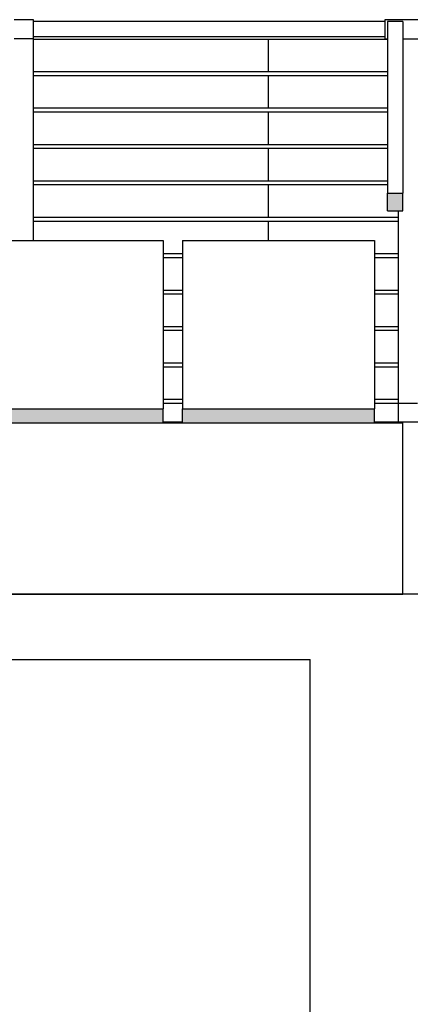
# Model space of a CAD drawing. Extents: x 2288615 to 4597412, y 5032172 to 10071280.
# Drawn here: x 4587568 to 4587578, y 10062663 to 10062688 of the extents above; entities that cross this region are included whole.
import ezdxf

# ---------------------------------------------------------------- set-up
doc = ezdxf.new("R2010")
doc.units = 0
doc.header["$MEASUREMENT"] = 0
for name, color, linetype in [('GRADINATA', 7, 'CONTINUOUS'), ('MURI', 5, 'CONTINUOUS'), ('PARAPETTO', 7, 'CONTINUOUS'), ('SEGGIOLINO', 7, 'CONTINUOUS'), ('SOLAIO COPERTURA', 7, 'CONTINUOUS'), ('STRUTTURA_COPERTURA', 7, 'CONTINUOUS')]:
    doc.layers.add(name, color=color, linetype=linetype)

msp = doc.modelspace()

# ---------------------------------------------------------------- wipeouts: each hides what was drawn before it
at = {"color": 0, "lineweight": 0, "ltscale": 9302.716617}
msp.add_wipeout([(4587335.983, 10062658.368), (4587336.173, 10062658.368), (4587336.173, 10062636.998), (4587575.593, 10062636.998), (4587575.593, 10062658.368), (4587575.783, 10062658.368), (4587575.783, 10062671.634), (4587335.983, 10062671.634)], dxfattribs=at).dxf.layer = 'MURI'
at = {"color": 0, "lineweight": 0, "ltscale": 5112.529927}
msp.add_wipeout([(4587571.959, 10062682.195), (4587571.959, 10062682.095), (4587572.459, 10062682.095), (4587572.459, 10062682.195)], dxfattribs=at).dxf.layer = 'PARAPETTO'
at = {"color": 0, "lineweight": 0, "ltscale": 5110.983919}
msp.add_wipeout([(4587571.959, 10062681.146), (4587572.459, 10062681.146), (4587572.459, 10062681.246), (4587571.959, 10062681.246)], dxfattribs=at).dxf.layer = 'PARAPETTO'
at = {"color": 0, "lineweight": 0, "ltscale": 5109.440259}
msp.add_wipeout([(4587572.459, 10062680.298), (4587571.959, 10062680.298), (4587571.959, 10062680.198), (4587572.459, 10062680.198)], dxfattribs=at).dxf.layer = 'PARAPETTO'
at = {"color": 0, "lineweight": 0, "ltscale": 5107.898951}
msp.add_wipeout([(4587572.459, 10062679.349), (4587571.959, 10062679.349), (4587571.959, 10062679.249), (4587572.459, 10062679.249)], dxfattribs=at).dxf.layer = 'PARAPETTO'
at = {"color": 0, "lineweight": 0, "ltscale": 5106.359994}
msp.add_wipeout([(4587572.459, 10062678.401), (4587571.959, 10062678.401), (4587571.959, 10062678.301), (4587572.459, 10062678.301)], dxfattribs=at).dxf.layer = 'PARAPETTO'
at = {"color": 0, "lineweight": 0, "ltscale": 196921.725291}
msp.add_wipeout([(4587331.983, 10062677.809), (4587331.983, 10062673.343), (4587333.566, 10062673.343), (4587333.566, 10062677.796), (4587385.083, 10062677.796), (4587397.083, 10062677.798), (4587510.184, 10062677.796), (4587522.184, 10062677.798), (4587578.201, 10062677.796), (4587578.201, 10062673.343), (4587579.783, 10062673.343), (4587579.783, 10062677.809), (4587577.459, 10062677.809), (4587577.459, 10062677.798), (4587572.459, 10062677.798), (4587572.459, 10062677.809), (4587571.959, 10062677.809), (4587571.959, 10062677.798), (4587566.959, 10062677.798), (4587566.959, 10062677.809), (4587566.459, 10062677.809), (4587566.459, 10062677.798), (4587561.459, 10062677.798), (4587561.459, 10062677.809), (4587560.959, 10062677.809), (4587560.959, 10062677.798), (4587555.959, 10062677.798), (4587555.959, 10062677.809), (4587555.459, 10062677.809), (4587555.459, 10062677.798), (4587550.459, 10062677.798), (4587550.459, 10062677.809), (4587549.959, 10062677.809), (4587549.959, 10062677.798), (4587544.959, 10062677.798), (4587544.959, 10062677.809), (4587544.459, 10062677.809), (4587544.459, 10062677.798), (4587539.459, 10062677.798), (4587539.459, 10062677.809), (4587538.959, 10062677.809), (4587538.959, 10062677.798), (4587533.959, 10062677.798), (4587533.959, 10062677.809), (4587533.459, 10062677.809), (4587533.459, 10062677.798), (4587528.459, 10062677.798), (4587528.459, 10062677.809), (4587527.959, 10062677.809), (4587527.959, 10062677.798), (4587522.959, 10062677.798), (4587522.959, 10062677.809), (4587508.384, 10062677.809), (4587508.384, 10062677.798), (4587503.384, 10062677.798), (4587503.384, 10062677.809), (4587502.884, 10062677.809), (4587502.884, 10062677.798), (4587497.884, 10062677.798), (4587497.884, 10062677.809), (4587497.384, 10062677.809), (4587497.384, 10062677.798), (4587492.384, 10062677.798), (4587492.384, 10062677.809), (4587491.884, 10062677.809), (4587491.884, 10062677.798), (4587486.884, 10062677.798), (4587486.884, 10062677.809), (4587486.384, 10062677.809), (4587486.384, 10062677.798), (4587481.384, 10062677.798), (4587481.384, 10062677.809), (4587480.884, 10062677.809), (4587480.884, 10062677.798), (4587475.884, 10062677.798), (4587475.884, 10062677.809), (4587475.384, 10062677.809), (4587475.384, 10062677.798), (4587470.384, 10062677.798), (4587470.384, 10062677.809), (4587469.884, 10062677.809), (4587469.884, 10062677.798), (4587464.884, 10062677.798), (4587464.884, 10062677.809), (4587464.384, 10062677.809), (4587464.384, 10062677.798), (4587459.384, 10062677.798), (4587459.384, 10062677.809), (4587458.884, 10062677.809), (4587458.884, 10062677.798), (4587453.884, 10062677.798), (4587453.884, 10062677.809), (4587453.384, 10062677.809), (4587453.384, 10062677.798), (4587448.384, 10062677.798), (4587448.384, 10062677.809), (4587447.884, 10062677.809), (4587447.884, 10062677.798), (4587442.884, 10062677.798), (4587442.884, 10062677.809), (4587442.384, 10062677.809), (4587442.384, 10062677.798), (4587437.384, 10062677.798), (4587437.384, 10062677.809), (4587436.884, 10062677.809), (4587436.884, 10062677.798), (4587431.884, 10062677.798), (4587431.884, 10062677.809), (4587431.384, 10062677.809), (4587431.384, 10062677.798), (4587426.384, 10062677.798), (4587426.384, 10062677.809), (4587425.884, 10062677.809), (4587425.884, 10062677.798), (4587420.884, 10062677.798), (4587420.884, 10062677.809), (4587420.384, 10062677.809), (4587420.384, 10062677.798), (4587415.384, 10062677.798), (4587415.384, 10062677.809), (4587414.884, 10062677.809), (4587414.884, 10062677.798), (4587409.884, 10062677.798), (4587409.884, 10062677.809), (4587409.384, 10062677.809), (4587409.384, 10062677.798), (4587404.384, 10062677.798), (4587404.384, 10062677.809), (4587403.884, 10062677.809), (4587403.884, 10062677.798), (4587398.884, 10062677.798), (4587398.884, 10062677.809), (4587383.841, 10062677.809), (4587383.841, 10062677.798), (4587378.841, 10062677.798), (4587378.841, 10062677.809), (4587378.341, 10062677.809), (4587378.341, 10062677.798), (4587373.341, 10062677.798), (4587373.341, 10062677.809), (4587372.841, 10062677.809), (4587372.841, 10062677.798), (4587367.841, 10062677.798), (4587367.841, 10062677.809), (4587367.341, 10062677.809), (4587367.341, 10062677.798), (4587362.341, 10062677.798), (4587362.341, 10062677.809), (4587361.841, 10062677.809), (4587361.841, 10062677.798), (4587356.841, 10062677.798), (4587356.841, 10062677.809), (4587356.341, 10062677.809), (4587356.341, 10062677.798), (4587351.341, 10062677.798), (4587351.341, 10062677.809), (4587350.841, 10062677.809), (4587350.841, 10062677.798), (4587345.841, 10062677.798), (4587345.841, 10062677.809), (4587345.341, 10062677.809), (4587345.341, 10062677.798), (4587340.341, 10062677.798), (4587340.341, 10062677.809), (4587339.841, 10062677.809), (4587339.841, 10062677.798), (4587334.841, 10062677.798), (4587334.841, 10062677.809)], dxfattribs=at).dxf.layer = 'SOLAIO COPERTURA'
at = {"color": 0, "lineweight": 0, "ltscale": 5127.343243}
msp.add_wipeout([(4587574.703, 10062685.04), (4587574.857, 10062685.04), (4587574.857, 10062685.889), (4587574.703, 10062685.889)], dxfattribs=at).dxf.layer = 'STRUTTURA_COPERTURA'
at = {"color": 0, "lineweight": 0, "ltscale": 5129.815527}
msp.add_wipeout([(4587577.459, 10062681.146), (4587577.459, 10062680.298), (4587577.685, 10062680.298), (4587577.685, 10062681.146)], dxfattribs=at).dxf.layer = 'STRUTTURA_COPERTURA'
at = {"color": 0, "lineweight": 0, "ltscale": 5126.744699}
msp.add_wipeout([(4587577.459, 10062678.401), (4587577.685, 10062678.401), (4587577.685, 10062679.249), (4587577.459, 10062679.249)], dxfattribs=at).dxf.layer = 'STRUTTURA_COPERTURA'

# ---------------------------------------------------------------- next in the draw order: linework, layer by layer
at = {"layer": 'GRADINATA', "color": 0, "ltscale": 1000}
msp.add_line((4587522.184, 10062673.33), (4587578.201, 10062673.33), dxfattribs=at)
at = {"layer": 'MURI', "color": 0, "ltscale": 1000}
msp.add_line((4587575.783, 10062636.998), (4587575.783, 10062671.634), dxfattribs=at)
at = {"layer": 'SEGGIOLINO', "color": 0, "ltscale": 1000}
msp.add_line((4587566.959, 10062677.798), (4587571.959, 10062677.798), dxfattribs=at)
at = {"layer": 'SOLAIO COPERTURA', "color": 0, "ltscale": 1000}
for p, q in [((4587572.459, 10062677.809), (4587571.959, 10062677.809)), ((4587331.983, 10062673.343), (4587579.783, 10062673.343)), ((4587335.983, 10062671.634), (4587575.783, 10062671.634))]:
    msp.add_line(p, q, dxfattribs=at)

# ---------------------------------------------------------------- next in the draw order: wipeouts: each hides what was drawn before it
at = {"color": 0, "lineweight": 0, "ltscale": 5128.896952}
msp.add_wipeout([(4587574.857, 10062686.837), (4587574.703, 10062686.837), (4587574.703, 10062685.989), (4587574.857, 10062685.989)], dxfattribs=at).dxf.layer = 'STRUTTURA_COPERTURA'
at = {"color": 0, "lineweight": 0, "ltscale": 5125.791873}
msp.add_wipeout([(4587574.703, 10062684.092), (4587574.857, 10062684.092), (4587574.857, 10062684.94), (4587574.703, 10062684.94)], dxfattribs=at).dxf.layer = 'STRUTTURA_COPERTURA'
at = {"color": 0, "lineweight": 0, "ltscale": 5128.278939}
msp.add_wipeout([(4587577.459, 10062680.198), (4587577.459, 10062679.349), (4587577.685, 10062679.349), (4587577.685, 10062680.198)], dxfattribs=at).dxf.layer = 'STRUTTURA_COPERTURA'
at = {"color": 0, "lineweight": 0, "ltscale": 5125.500761}
msp.add_wipeout([(4587577.685, 10062678.301), (4587577.459, 10062678.301), (4587577.459, 10062677.809), (4587577.685, 10062677.809)], dxfattribs=at).dxf.layer = 'STRUTTURA_COPERTURA'

# ---------------------------------------------------------------- next in the draw order: linework, layer by layer
at = {"layer": 'SEGGIOLINO', "color": 0, "ltscale": 1000}
msp.add_line((4587572.459, 10062677.798), (4587577.459, 10062677.798), dxfattribs=at)

# ---------------------------------------------------------------- next in the draw order: wipeouts: each hides what was drawn before it
at = {"color": 0, "lineweight": 0, "ltscale": 5130.452996}
msp.add_wipeout([(4587574.703, 10062687.786), (4587574.703, 10062686.937), (4587574.857, 10062686.937), (4587574.857, 10062687.786)], dxfattribs=at).dxf.layer = 'STRUTTURA_COPERTURA'
at = {"color": 0, "lineweight": 0, "ltscale": 5124.242841}
msp.add_wipeout([(4587574.857, 10062683.992), (4587574.703, 10062683.992), (4587574.703, 10062683.143), (4587574.857, 10062683.143)], dxfattribs=at).dxf.layer = 'STRUTTURA_COPERTURA'
at = {"color": 0, "lineweight": 0, "ltscale": 5126.644271}
msp.add_wipeout([(4587577.685, 10062677.809), (4587578.083, 10062677.809), (4587578.083, 10062678.301), (4587577.685, 10062678.301)], dxfattribs=at).dxf.layer = 'STRUTTURA_COPERTURA'

# ---------------------------------------------------------------- next in the draw order: wipeouts: each hides what was drawn before it
at = {"color": 0, "lineweight": 0, "ltscale": 5126.876589}
msp.add_wipeout([(4587574.857, 10062684.94), (4587574.857, 10062684.092), (4587575.298, 10062684.092), (4587575.298, 10062684.94)], dxfattribs=at).dxf.layer = 'STRUTTURA_COPERTURA'
at = {"color": 0, "lineweight": 0, "ltscale": 5122.983862}
msp.add_wipeout([(4587574.857, 10062683.043), (4587574.703, 10062683.043), (4587574.703, 10062682.548), (4587574.857, 10062682.548)], dxfattribs=at).dxf.layer = 'STRUTTURA_COPERTURA'

# ---------------------------------------------------------------- next in the draw order: wipeouts: each hides what was drawn before it
at = {"color": 0, "lineweight": 0, "ltscale": 5128.427632}
msp.add_wipeout([(4587574.857, 10062685.889), (4587574.857, 10062685.04), (4587575.298, 10062685.04), (4587575.298, 10062685.889)], dxfattribs=at).dxf.layer = 'STRUTTURA_COPERTURA'
at = {"color": 0, "lineweight": 0, "ltscale": 5125.327886}
msp.add_wipeout([(4587575.298, 10062683.992), (4587574.857, 10062683.992), (4587574.857, 10062683.143), (4587575.298, 10062683.143)], dxfattribs=at).dxf.layer = 'STRUTTURA_COPERTURA'

# ---------------------------------------------------------------- next in the draw order: wipeouts: each hides what was drawn before it
at = {"color": 0, "lineweight": 0, "ltscale": 5129.981012}
msp.add_wipeout([(4587575.298, 10062686.837), (4587574.857, 10062686.837), (4587574.857, 10062685.989), (4587575.298, 10062685.989)], dxfattribs=at).dxf.layer = 'STRUTTURA_COPERTURA'
at = {"color": 0, "lineweight": 0, "ltscale": 5124.069173}
msp.add_wipeout([(4587575.298, 10062683.043), (4587574.857, 10062683.043), (4587574.857, 10062682.548), (4587575.298, 10062682.548)], dxfattribs=at).dxf.layer = 'STRUTTURA_COPERTURA'

# ---------------------------------------------------------------- next in the draw order: wipeouts: each hides what was drawn before it
at = {"color": 0, "lineweight": 0, "ltscale": 5131.536727}
msp.add_wipeout([(4587574.857, 10062687.786), (4587574.857, 10062686.937), (4587575.298, 10062686.937), (4587575.298, 10062687.786)], dxfattribs=at).dxf.layer = 'STRUTTURA_COPERTURA'
at = {"color": 0, "lineweight": 0, "ltscale": 5127.367314}
msp.add_wipeout([(4587575.298, 10062683.992), (4587575.298, 10062683.143), (4587575.973, 10062683.143), (4587575.973, 10062683.992)], dxfattribs=at).dxf.layer = 'STRUTTURA_COPERTURA'

# ---------------------------------------------------------------- next in the draw order: wipeouts: each hides what was drawn before it
at = {"color": 0, "lineweight": 0, "ltscale": 5128.915401}
msp.add_wipeout([(4587575.973, 10062684.94), (4587575.298, 10062684.94), (4587575.298, 10062684.092), (4587575.973, 10062684.092)], dxfattribs=at).dxf.layer = 'STRUTTURA_COPERTURA'
at = {"color": 0, "lineweight": 0, "ltscale": 5126.109101}
msp.add_wipeout([(4587575.973, 10062683.043), (4587575.298, 10062683.043), (4587575.298, 10062682.548), (4587575.973, 10062682.548)], dxfattribs=at).dxf.layer = 'STRUTTURA_COPERTURA'

# ---------------------------------------------------------------- next in the draw order: wipeouts: each hides what was drawn before it
at = {"color": 0, "lineweight": 0, "ltscale": 5130.465827}
msp.add_wipeout([(4587575.298, 10062685.889), (4587575.298, 10062685.04), (4587575.973, 10062685.04), (4587575.973, 10062685.889)], dxfattribs=at).dxf.layer = 'STRUTTURA_COPERTURA'
at = {"color": 0, "lineweight": 0, "ltscale": 5128.857785}
msp.add_wipeout([(4587576.802, 10062683.043), (4587575.973, 10062683.043), (4587575.973, 10062682.548), (4587576.802, 10062682.548)], dxfattribs=at).dxf.layer = 'STRUTTURA_COPERTURA'

# ---------------------------------------------------------------- next in the draw order: wipeouts: each hides what was drawn before it
at = {"color": 0, "lineweight": 0, "ltscale": 5132.018591}
msp.add_wipeout([(4587575.973, 10062686.837), (4587575.298, 10062686.837), (4587575.298, 10062685.989), (4587575.973, 10062685.989)], dxfattribs=at).dxf.layer = 'STRUTTURA_COPERTURA'
at = {"color": 0, "lineweight": 0, "ltscale": 5130.115323}
msp.add_wipeout([(4587575.973, 10062683.992), (4587575.973, 10062683.143), (4587576.802, 10062683.143), (4587576.802, 10062683.992)], dxfattribs=at).dxf.layer = 'STRUTTURA_COPERTURA'

# ---------------------------------------------------------------- next in the draw order: wipeouts: each hides what was drawn before it
at = {"color": 0, "lineweight": 0, "ltscale": 5133.573688}
msp.add_wipeout([(4587575.298, 10062687.786), (4587575.298, 10062686.937), (4587575.973, 10062686.937), (4587575.973, 10062687.786)], dxfattribs=at).dxf.layer = 'STRUTTURA_COPERTURA'
at = {"color": 0, "lineweight": 0, "ltscale": 5131.662581}
msp.add_wipeout([(4587576.802, 10062684.94), (4587575.973, 10062684.94), (4587575.973, 10062684.092), (4587576.802, 10062684.092)], dxfattribs=at).dxf.layer = 'STRUTTURA_COPERTURA'
at = {"color": 0, "lineweight": 0, "ltscale": 7697.366665}
msp.add_wipeout([(4587576.802, 10062683.043), (4587576.802, 10062682.548), (4587577.459, 10062682.548), (4587577.459, 10062682.195), (4587577.685, 10062682.195), (4587577.685, 10062683.043)], dxfattribs=at).dxf.layer = 'STRUTTURA_COPERTURA'

# ---------------------------------------------------------------- next in the draw order: wipeouts: each hides what was drawn before it
at = {"color": 0, "lineweight": 0, "ltscale": 5123.205342}
msp.add_wipeout([(4587572.459, 10062682.548), (4587572.459, 10062682.514), (4587577.459, 10062682.514), (4587577.459, 10062682.548)], dxfattribs=at).dxf.layer = 'SEGGIOLINO'
at = {"color": 0, "lineweight": 0, "ltscale": 5133.212178}
msp.add_wipeout([(4587575.973, 10062685.889), (4587575.973, 10062685.04), (4587576.802, 10062685.04), (4587576.802, 10062685.889)], dxfattribs=at).dxf.layer = 'STRUTTURA_COPERTURA'
at = {"color": 0, "lineweight": 0, "ltscale": 5131.35446}
msp.add_wipeout([(4587577.459, 10062681.246), (4587577.685, 10062681.246), (4587577.685, 10062682.095), (4587577.459, 10062682.095)], dxfattribs=at).dxf.layer = 'STRUTTURA_COPERTURA'

# ---------------------------------------------------------------- next in the draw order: wipeouts: each hides what was drawn before it
at = {"color": 0, "lineweight": 0, "ltscale": 5123.103524}
msp.add_wipeout([(4587572.459, 10062682.514), (4587572.459, 10062682.423), (4587577.459, 10062682.423), (4587577.459, 10062682.514)], dxfattribs=at).dxf.layer = 'SEGGIOLINO'
at = {"color": 0, "lineweight": 0, "ltscale": 5134.764111}
msp.add_wipeout([(4587576.802, 10062686.837), (4587575.973, 10062686.837), (4587575.973, 10062685.989), (4587576.802, 10062685.989)], dxfattribs=at).dxf.layer = 'STRUTTURA_COPERTURA'

# ---------------------------------------------------------------- next in the draw order: wipeouts: each hides what was drawn before it
at = {"color": 0, "lineweight": 0, "ltscale": 5136.318377}
msp.add_wipeout([(4587575.973, 10062687.786), (4587575.973, 10062686.937), (4587576.802, 10062686.937), (4587576.802, 10062687.786)], dxfattribs=at).dxf.layer = 'STRUTTURA_COPERTURA'
at = {"color": 0, "lineweight": 0, "ltscale": 5136.335595}
msp.add_wipeout([(4587577.685, 10062685.889), (4587576.802, 10062685.889), (4587576.802, 10062685.04), (4587577.685, 10062685.04)], dxfattribs=at).dxf.layer = 'STRUTTURA_COPERTURA'

# ---------------------------------------------------------------- next in the draw order: wipeouts: each hides what was drawn before it
at = {"color": 0, "lineweight": 0, "ltscale": 5137.886584}
msp.add_wipeout([(4587577.685, 10062686.837), (4587576.802, 10062686.837), (4587576.802, 10062685.989), (4587577.685, 10062685.989)], dxfattribs=at).dxf.layer = 'STRUTTURA_COPERTURA'
at = {"color": 0, "lineweight": 0, "ltscale": 5134.78694}
msp.add_wipeout([(4587577.685, 10062684.94), (4587576.802, 10062684.94), (4587576.802, 10062684.092), (4587577.685, 10062684.092)], dxfattribs=at).dxf.layer = 'STRUTTURA_COPERTURA'

# ---------------------------------------------------------------- next in the draw order: wipeouts: each hides what was drawn before it
at = {"color": 0, "lineweight": 0, "ltscale": 5139.439906}
msp.add_wipeout([(4587576.802, 10062687.786), (4587576.802, 10062686.937), (4587577.685, 10062686.937), (4587577.685, 10062687.786)], dxfattribs=at).dxf.layer = 'STRUTTURA_COPERTURA'
at = {"color": 0, "lineweight": 0, "ltscale": 5133.240623}
msp.add_wipeout([(4587577.685, 10062683.992), (4587576.802, 10062683.992), (4587576.802, 10062683.143), (4587577.685, 10062683.143)], dxfattribs=at).dxf.layer = 'STRUTTURA_COPERTURA'

# ---------------------------------------------------------------- next in the draw order: wipeouts: each hides what was drawn before it
at = {"color": 0, "lineweight": 0, "ltscale": 5139.708378}
msp.add_wipeout([(4587577.685, 10062685.989), (4587577.801, 10062685.989), (4587577.801, 10062686.837), (4587577.685, 10062686.837)], dxfattribs=at).dxf.layer = 'STRUTTURA_COPERTURA'
at = {"color": 0, "lineweight": 0, "ltscale": 7703.166777}
msp.add_wipeout([(4587577.685, 10062683.143), (4587578.083, 10062683.143), (4587578.083, 10062683.322), (4587577.801, 10062683.322), (4587577.801, 10062683.992), (4587577.685, 10062683.992)], dxfattribs=at).dxf.layer = 'STRUTTURA_COPERTURA'

# ---------------------------------------------------------------- next in the draw order: wipeouts: each hides what was drawn before it
at = {"color": 0, "lineweight": 0, "ltscale": 5141.26115}
msp.add_wipeout([(4587577.685, 10062686.937), (4587577.801, 10062686.937), (4587577.801, 10062687.786), (4587577.685, 10062687.786)], dxfattribs=at).dxf.layer = 'STRUTTURA_COPERTURA'
at = {"color": 0, "lineweight": 0, "ltscale": 5138.157939}
msp.add_wipeout([(4587577.685, 10062685.04), (4587577.801, 10062685.04), (4587577.801, 10062685.889), (4587577.685, 10062685.889)], dxfattribs=at).dxf.layer = 'STRUTTURA_COPERTURA'
at = {"color": 0, "lineweight": 0, "ltscale": 5134.037599}
msp.add_wipeout([(4587577.685, 10062683.043), (4587577.685, 10062682.195), (4587578.083, 10062682.195), (4587578.083, 10062683.043)], dxfattribs=at).dxf.layer = 'STRUTTURA_COPERTURA'

# ---------------------------------------------------------------- next in the draw order: wipeouts: each hides what was drawn before it
at = {"color": 0, "lineweight": 0, "ltscale": 7695.2202}
msp.add_wipeout([(4587577.726, 10062687.848), (4587568.583, 10062687.848), (4587568.583, 10062687.786), (4587577.801, 10062687.786), (4587577.801, 10062687.798), (4587577.726, 10062687.798)], dxfattribs=at).dxf.layer = 'PARAPETTO'
at = {"color": 0, "lineweight": 0, "ltscale": 5123.884804}
msp.add_wipeout([(4587568.583, 10062686.937), (4587568.583, 10062686.837), (4587577.801, 10062686.837), (4587577.801, 10062686.937)], dxfattribs=at).dxf.layer = 'PARAPETTO'
at = {"color": 0, "lineweight": 0, "ltscale": 5122.328158}
msp.add_wipeout([(4587568.583, 10062685.889), (4587577.801, 10062685.889), (4587577.801, 10062685.989), (4587568.583, 10062685.989)], dxfattribs=at).dxf.layer = 'PARAPETTO'
at = {"color": 0, "lineweight": 0, "ltscale": 5118.18914}
msp.add_wipeout([(4587578.083, 10062683.143), (4587568.583, 10062683.143), (4587568.583, 10062683.043), (4587578.083, 10062683.043)], dxfattribs=at).dxf.layer = 'PARAPETTO'
at = {"color": 0, "lineweight": 0, "ltscale": 5136.609834}
msp.add_wipeout([(4587577.685, 10062684.092), (4587577.801, 10062684.092), (4587577.801, 10062684.94), (4587577.685, 10062684.94)], dxfattribs=at).dxf.layer = 'STRUTTURA_COPERTURA'
at = {"color": 0, "lineweight": 0, "ltscale": 5132.496666}
msp.add_wipeout([(4587577.685, 10062682.095), (4587577.685, 10062681.246), (4587578.083, 10062681.246), (4587578.083, 10062682.095)], dxfattribs=at).dxf.layer = 'STRUTTURA_COPERTURA'

# ---------------------------------------------------------------- next in the draw order: linework, layer by layer
at = {"layer": 'STRUTTURA_COPERTURA', "color": 0, "ltscale": 1000}
msp.add_line((4587574.703, 10062685.989), (4587574.703, 10062686.837), dxfattribs=at)

# ---------------------------------------------------------------- next in the draw order: wipeouts: each hides what was drawn before it
at = {"color": 0, "lineweight": 0, "ltscale": 5120.773851}
msp.add_wipeout([(4587577.801, 10062685.04), (4587568.583, 10062685.04), (4587568.583, 10062684.94), (4587577.801, 10062684.94)], dxfattribs=at).dxf.layer = 'PARAPETTO'
at = {"color": 0, "lineweight": 0, "ltscale": 5119.221878}
msp.add_wipeout([(4587568.583, 10062683.992), (4587577.801, 10062683.992), (4587577.801, 10062684.092), (4587568.583, 10062684.092)], dxfattribs=at).dxf.layer = 'PARAPETTO'
at = {"color": 0, "lineweight": 0, "ltscale": 5132.853776}
msp.add_wipeout([(4587577.459, 10062682.195), (4587577.459, 10062682.095), (4587578.083, 10062682.095), (4587578.083, 10062682.195)], dxfattribs=at).dxf.layer = 'PARAPETTO'
at = {"color": 0, "lineweight": 0, "ltscale": 5130.958076}
msp.add_wipeout([(4587577.685, 10062681.146), (4587577.685, 10062680.298), (4587578.083, 10062680.298), (4587578.083, 10062681.146)], dxfattribs=at).dxf.layer = 'STRUTTURA_COPERTURA'

# ---------------------------------------------------------------- next in the draw order: linework, layer by layer
at = {"layer": 'STRUTTURA_COPERTURA', "color": 0, "ltscale": 1000}
for p, q in [((4587574.703, 10062685.04), (4587574.703, 10062685.889)), ((4587574.703, 10062684.092), (4587574.703, 10062684.94)), ((4587574.703, 10062683.143), (4587574.703, 10062683.992))]:
    msp.add_line(p, q, dxfattribs=at)

# ---------------------------------------------------------------- next in the draw order: wipeouts: each hides what was drawn before it
at = {"color": 0, "lineweight": 0, "ltscale": 5103.353251}
msp.add_wipeout([(4587568.583, 10062687.798), (4587568.083, 10062687.798), (4587568.083, 10062682.548), (4587568.583, 10062682.548)], dxfattribs=at).dxf.layer = 'PARAPETTO'
at = {"color": 0, "lineweight": 0, "ltscale": 5131.313891}
msp.add_wipeout([(4587577.459, 10062681.146), (4587578.083, 10062681.146), (4587578.083, 10062681.246), (4587577.459, 10062681.246)], dxfattribs=at).dxf.layer = 'PARAPETTO'
at = {"color": 0, "lineweight": 0, "ltscale": 5122.927212}
msp.add_wipeout([(4587572.459, 10062682.423), (4587572.459, 10062682.298), (4587577.459, 10062682.298), (4587577.459, 10062682.423)], dxfattribs=at).dxf.layer = 'SEGGIOLINO'
at = {"color": 0, "lineweight": 0, "ltscale": 5129.42183}
msp.add_wipeout([(4587577.685, 10062680.198), (4587577.685, 10062679.349), (4587578.083, 10062679.349), (4587578.083, 10062680.198)], dxfattribs=at).dxf.layer = 'STRUTTURA_COPERTURA'

# ---------------------------------------------------------------- next in the draw order: linework, layer by layer
at = {"layer": 'SEGGIOLINO', "color": 0, "ltscale": 1000}
for p, q in [((4587572.459, 10062682.548), (4587572.459, 10062682.514)), ((4587572.459, 10062682.548), (4587577.459, 10062682.548)), ((4587577.459, 10062682.548), (4587577.459, 10062682.514))]:
    msp.add_line(p, q, dxfattribs=at)
at = {"layer": 'STRUTTURA_COPERTURA', "color": 0, "ltscale": 1000}
msp.add_line((4587574.703, 10062682.548), (4587574.703, 10062683.043), dxfattribs=at)

# ---------------------------------------------------------------- next in the draw order: wipeouts: each hides what was drawn before it
at = {"color": 0, "lineweight": 0, "ltscale": 5108.081727}
msp.add_wipeout([(4587568.583, 10062687.798), (4587568.583, 10062688.298), (4587568.083, 10062688.298), (4587568.083, 10062687.798)], dxfattribs=at).dxf.layer = 'PARAPETTO'
at = {"color": 0, "lineweight": 0, "ltscale": 5129.776349}
msp.add_wipeout([(4587577.459, 10062680.298), (4587577.459, 10062680.198), (4587578.083, 10062680.198), (4587578.083, 10062680.298)], dxfattribs=at).dxf.layer = 'PARAPETTO'
at = {"color": 0, "lineweight": 0, "ltscale": 5103.120086}
msp.add_wipeout([(4587566.959, 10062682.548), (4587566.959, 10062682.514), (4587571.959, 10062682.514), (4587571.959, 10062682.548)], dxfattribs=at).dxf.layer = 'SEGGIOLINO'
at = {"color": 0, "lineweight": 0, "ltscale": 5122.179576}
msp.add_wipeout([(4587572.459, 10062682.298), (4587572.459, 10062681.504), (4587577.459, 10062681.504), (4587577.459, 10062682.298)], dxfattribs=at).dxf.layer = 'SEGGIOLINO'
at = {"color": 0, "lineweight": 0, "ltscale": 5127.887932}
msp.add_wipeout([(4587577.685, 10062678.401), (4587578.083, 10062678.401), (4587578.083, 10062679.249), (4587577.685, 10062679.249)], dxfattribs=at).dxf.layer = 'STRUTTURA_COPERTURA'

# ---------------------------------------------------------------- next in the draw order: linework, layer by layer
at = {"layer": 'SEGGIOLINO', "color": 0, "ltscale": 1000}
for p, q in [((4587572.459, 10062682.514), (4587572.459, 10062682.423)), ((4587577.459, 10062682.514), (4587577.459, 10062682.423)), ((4587572.459, 10062682.423), (4587572.459, 10062682.298)), ((4587577.459, 10062682.423), (4587577.459, 10062682.298))]:
    msp.add_line(p, q, dxfattribs=at)

# ---------------------------------------------------------------- next in the draw order: wipeouts: each hides what was drawn before it
at = {"color": 0, "lineweight": 0, "ltscale": 5125.655627}
msp.add_wipeout([(4587568.583, 10062687.848), (4587577.726, 10062687.848), (4587577.726, 10062688.248), (4587568.583, 10062688.248)], dxfattribs=at).dxf.layer = 'PARAPETTO'
at = {"color": 0, "lineweight": 0, "ltscale": 5128.241153}
msp.add_wipeout([(4587578.083, 10062679.349), (4587577.459, 10062679.349), (4587577.459, 10062679.249), (4587578.083, 10062679.249)], dxfattribs=at).dxf.layer = 'PARAPETTO'
at = {"color": 0, "lineweight": 0, "ltscale": 5126.708302}
msp.add_wipeout([(4587577.459, 10062678.301), (4587578.083, 10062678.301), (4587578.083, 10062678.401), (4587577.459, 10062678.401)], dxfattribs=at).dxf.layer = 'PARAPETTO'
at = {"color": 0, "lineweight": 0, "ltscale": 5103.017867}
msp.add_wipeout([(4587566.959, 10062682.514), (4587566.959, 10062682.423), (4587571.959, 10062682.423), (4587571.959, 10062682.514)], dxfattribs=at).dxf.layer = 'SEGGIOLINO'
at = {"color": 0, "lineweight": 0, "ltscale": 5120.881204}
msp.add_wipeout([(4587572.459, 10062681.504), (4587572.459, 10062680.701), (4587577.459, 10062680.701), (4587577.459, 10062681.504)], dxfattribs=at).dxf.layer = 'SEGGIOLINO'

# ---------------------------------------------------------------- next in the draw order: linework, layer by layer
at = {"layer": 'PARAPETTO', "color": 0, "ltscale": 1000}
for p, q in [((4587568.583, 10062688.298), (4587568.083, 10062688.298)), ((4587568.583, 10062687.798), (4587568.583, 10062688.298)), ((4587568.583, 10062687.798), (4587568.083, 10062687.798))]:
    msp.add_line(p, q, dxfattribs=at)
at = {"layer": 'SEGGIOLINO', "color": 0, "ltscale": 1000}
for p, q in [((4587572.459, 10062682.298), (4587572.459, 10062681.504)), ((4587577.459, 10062682.298), (4587577.459, 10062681.504))]:
    msp.add_line(p, q, dxfattribs=at)
at = {"layer": 'STRUTTURA_COPERTURA', "color": 0, "ltscale": 1000}
msp.add_line((4587574.703, 10062686.937), (4587574.703, 10062687.786), dxfattribs=at)

# ---------------------------------------------------------------- next in the draw order: wipeouts: each hides what was drawn before it
at = {"color": 0, "lineweight": 0, "ltscale": 5128.287176}
msp.add_wipeout([(4587578.083, 10062678.298), (4587578.083, 10062677.809), (4587578.583, 10062677.809), (4587578.583, 10062678.298)], dxfattribs=at).dxf.layer = 'PARAPETTO'
at = {"color": 0, "lineweight": 0, "ltscale": 5102.840861}
msp.add_wipeout([(4587566.959, 10062682.423), (4587566.959, 10062682.298), (4587571.959, 10062682.298), (4587571.959, 10062682.423)], dxfattribs=at).dxf.layer = 'SEGGIOLINO'
at = {"color": 0, "lineweight": 0, "ltscale": 5119.574003}
msp.add_wipeout([(4587572.459, 10062680.701), (4587572.459, 10062679.895), (4587577.459, 10062679.895), (4587577.459, 10062680.701)], dxfattribs=at).dxf.layer = 'SEGGIOLINO'

# ---------------------------------------------------------------- next in the draw order: linework, layer by layer
at = {"layer": 'PARAPETTO', "color": 0, "ltscale": 1000}
msp.add_line((4587568.583, 10062682.548), (4587568.583, 10062687.798), dxfattribs=at)
at = {"layer": 'SEGGIOLINO', "color": 0, "ltscale": 1000}
for p, q in [((4587566.959, 10062682.548), (4587571.959, 10062682.548)), ((4587571.959, 10062682.548), (4587571.959, 10062682.514)), ((4587572.459, 10062681.504), (4587572.459, 10062680.701)), ((4587577.459, 10062681.504), (4587577.459, 10062680.701))]:
    msp.add_line(p, q, dxfattribs=at)

# ---------------------------------------------------------------- next in the draw order: wipeouts: each hides what was drawn before it
at = {"color": 0, "lineweight": 0, "ltscale": 10275.267981}
msp.add_wipeout([(4587578.083, 10062678.298), (4587578.583, 10062678.298), (4587578.583, 10062687.798), (4587578.201, 10062687.798), (4587578.201, 10062685.414), (4587578.201, 10062684.572), (4587578.201, 10062683.322), (4587578.083, 10062683.322)], dxfattribs=at).dxf.layer = 'PARAPETTO'
at = {"color": 0, "lineweight": 0, "ltscale": 5102.09028}
msp.add_wipeout([(4587566.959, 10062682.298), (4587566.959, 10062681.504), (4587571.959, 10062681.504), (4587571.959, 10062682.298)], dxfattribs=at).dxf.layer = 'SEGGIOLINO'
at = {"color": 0, "lineweight": 0, "ltscale": 5118.268493}
msp.add_wipeout([(4587572.459, 10062679.895), (4587572.459, 10062679.091), (4587577.459, 10062679.091), (4587577.459, 10062679.895)], dxfattribs=at).dxf.layer = 'SEGGIOLINO'

# ---------------------------------------------------------------- next in the draw order: linework, layer by layer
at = {"layer": 'PARAPETTO', "color": 0, "ltscale": 1000}
for p, q in [((4587572.459, 10062682.195), (4587571.959, 10062682.195)), ((4587572.459, 10062682.095), (4587571.959, 10062682.095))]:
    msp.add_line(p, q, dxfattribs=at)
at = {"layer": 'SEGGIOLINO', "color": 0, "ltscale": 1000}
for p, q in [((4587571.959, 10062682.514), (4587571.959, 10062682.423)), ((4587571.959, 10062682.423), (4587571.959, 10062682.298)), ((4587572.459, 10062680.701), (4587572.459, 10062679.895)), ((4587577.459, 10062680.701), (4587577.459, 10062679.895))]:
    msp.add_line(p, q, dxfattribs=at)

# ---------------------------------------------------------------- next in the draw order: wipeouts: each hides what was drawn before it
at = {"color": 0, "lineweight": 0, "ltscale": 5140.004454}
msp.add_wipeout([(4587577.801, 10062688.248), (4587577.801, 10062683.782), (4587578.201, 10062683.782), (4587578.201, 10062688.248)], dxfattribs=at).dxf.layer = 'PARAPETTO'
at = {"color": 0, "lineweight": 0, "ltscale": 5100.786795}
msp.add_wipeout([(4587566.959, 10062681.504), (4587566.959, 10062680.701), (4587571.959, 10062680.701), (4587571.959, 10062681.504)], dxfattribs=at).dxf.layer = 'SEGGIOLINO'
at = {"color": 0, "lineweight": 0, "ltscale": 5116.975135}
msp.add_wipeout([(4587572.459, 10062679.091), (4587572.459, 10062678.298), (4587577.459, 10062678.298), (4587577.459, 10062679.091)], dxfattribs=at).dxf.layer = 'SEGGIOLINO'

# ---------------------------------------------------------------- next in the draw order: hatches: boundary and pattern name
at = {"layer": 'PARAPETTO', "lineweight": 18, "ltscale": 1000}
msp.add_hatch(color=0, dxfattribs=at).paths.add_polyline_path([(4587578.201, 10062683.322), (4587578.201, 10062683.782), (4587577.801, 10062683.782), (4587577.801, 10062683.322)])

# ---------------------------------------------------------------- next in the draw order: linework, layer by layer
at = {"layer": 'PARAPETTO', "color": 0, "ltscale": 1000}
for p, q in [((4587572.459, 10062681.246), (4587571.959, 10062681.246)), ((4587572.459, 10062681.146), (4587571.959, 10062681.146))]:
    msp.add_line(p, q, dxfattribs=at)
at = {"layer": 'SEGGIOLINO', "color": 0, "ltscale": 1000}
for p, q in [((4587571.959, 10062682.298), (4587571.959, 10062681.504)), ((4587572.459, 10062679.895), (4587572.459, 10062679.091)), ((4587577.459, 10062679.895), (4587577.459, 10062679.091))]:
    msp.add_line(p, q, dxfattribs=at)

# ---------------------------------------------------------------- next in the draw order: wipeouts: each hides what was drawn before it
at = {"color": 0, "lineweight": 0, "ltscale": 5099.474443}
msp.add_wipeout([(4587566.959, 10062680.701), (4587566.959, 10062679.895), (4587571.959, 10062679.895), (4587571.959, 10062680.701)], dxfattribs=at).dxf.layer = 'SEGGIOLINO'
at = {"color": 0, "lineweight": 0, "ltscale": 5116.238172}
msp.add_wipeout([(4587572.459, 10062678.298), (4587572.459, 10062678.181), (4587577.459, 10062678.181), (4587577.459, 10062678.298)], dxfattribs=at).dxf.layer = 'SEGGIOLINO'

# ---------------------------------------------------------------- next in the draw order: linework, layer by layer
at = {"layer": 'PARAPETTO', "color": 0, "ltscale": 1000}
for p, q in [((4587572.459, 10062680.298), (4587571.959, 10062680.298)), ((4587572.459, 10062680.198), (4587571.959, 10062680.198))]:
    msp.add_line(p, q, dxfattribs=at)
at = {"layer": 'SEGGIOLINO', "color": 0, "ltscale": 1000}
msp.add_line((4587571.959, 10062681.504), (4587571.959, 10062680.701), dxfattribs=at)

# ---------------------------------------------------------------- next in the draw order: wipeouts: each hides what was drawn before it
at = {"color": 0, "lineweight": 0, "ltscale": 70680.677077}
msp.add_wipeout([(4587579.226, 10062688.298), (4587577.726, 10062688.298), (4587577.726, 10062687.798), (4587577.801, 10062687.798), (4587577.801, 10062688.248), (4587578.201, 10062688.248), (4587578.201, 10062687.798), (4587578.803, 10062687.798), (4587579.023, 10062686.393), (4587579.023, 10062687.886), (4587579.123, 10062687.886), (4587579.123, 10062685.752), (4587579.17, 10062685.444), (4587579.17, 10062686.937), (4587579.27, 10062686.937), (4587579.27, 10062684.803), (4587579.318, 10062684.496), (4587579.318, 10062685.989), (4587579.418, 10062685.989), (4587579.418, 10062683.855), (4587579.466, 10062683.547), (4587579.466, 10062685.04), (4587579.566, 10062685.04), (4587579.566, 10062682.906), (4587579.614, 10062682.599), (4587579.614, 10062684.092), (4587579.714, 10062684.092), (4587579.714, 10062681.958), (4587579.762, 10062681.65), (4587579.762, 10062683.143), (4587579.862, 10062683.143), (4587579.862, 10062681.009), (4587579.91, 10062680.702), (4587579.91, 10062682.195), (4587580.01, 10062682.195), (4587580.01, 10062680.06), (4587580.058, 10062679.753), (4587580.058, 10062681.246), (4587580.158, 10062681.246), (4587580.158, 10062679.112), (4587580.206, 10062678.805), (4587580.206, 10062680.298), (4587580.306, 10062680.298), (4587580.306, 10062677.298), (4587580.31, 10062677.798), (4587580.354, 10062677.798), (4587580.354, 10062679.349), (4587580.454, 10062679.349), (4587580.454, 10062677.798), (4587580.502, 10062677.798), (4587580.502, 10062678.401), (4587580.602, 10062678.401), (4587580.602, 10062677.798), (4587580.785, 10062677.798), (4587580.785, 10062678.298)], dxfattribs=at).dxf.layer = 'PARAPETTO'
at = {"color": 0, "lineweight": 0, "ltscale": 5098.163786}
msp.add_wipeout([(4587566.959, 10062679.895), (4587566.959, 10062679.091), (4587571.959, 10062679.091), (4587571.959, 10062679.895)], dxfattribs=at).dxf.layer = 'SEGGIOLINO'
at = {"color": 0, "lineweight": 0, "ltscale": 5116.124168}
msp.add_wipeout([(4587572.459, 10062678.181), (4587572.459, 10062678.157), (4587577.459, 10062678.157), (4587577.459, 10062678.181)], dxfattribs=at).dxf.layer = 'SEGGIOLINO'

# ---------------------------------------------------------------- next in the draw order: hatches: boundary and pattern name
at = {"layer": 'SEGGIOLINO', "lineweight": 18, "ltscale": 1000}
msp.add_hatch(color=0, dxfattribs=at).paths.add_polyline_path([(4587577.459, 10062678.157), (4587572.459, 10062678.157), (4587572.459, 10062677.798), (4587577.459, 10062677.798)])

# ---------------------------------------------------------------- next in the draw order: linework, layer by layer
at = {"layer": 'GRADINATA', "color": 0, "ltscale": 1000}
for p in [(4587522.184, 10062677.796), (4587578.201, 10062673.33)]:
    msp.add_line(p, (4587578.201, 10062677.796), dxfattribs=at)
at = {"layer": 'PARAPETTO', "color": 0, "ltscale": 1000}
for p, q in [((4587577.726, 10062688.248), (4587568.583, 10062688.248)), ((4587579.226, 10062688.298), (4587577.726, 10062688.298)), ((4587577.726, 10062688.298), (4587577.726, 10062687.798)), ((4587578.201, 10062688.248), (4587577.801, 10062688.248)), ((4587577.801, 10062688.248), (4587577.801, 10062683.782)), ((4587578.201, 10062688.248), (4587578.201, 10062683.782)), ((4587577.726, 10062687.848), (4587568.583, 10062687.848)), ((4587577.801, 10062687.786), (4587568.583, 10062687.786)), ((4587577.726, 10062687.798), (4587577.801, 10062687.798)), ((4587578.201, 10062687.798), (4587578.803, 10062687.798)), ((4587577.801, 10062686.937), (4587568.583, 10062686.937)), ((4587577.801, 10062686.837), (4587568.583, 10062686.837)), ((4587577.801, 10062685.989), (4587568.583, 10062685.989)), ((4587577.801, 10062685.889), (4587568.583, 10062685.889)), ((4587577.801, 10062685.04), (4587568.583, 10062685.04)), ((4587577.801, 10062684.94), (4587568.583, 10062684.94)), ((4587577.801, 10062684.092), (4587568.583, 10062684.092)), ((4587577.801, 10062683.992), (4587568.583, 10062683.992)), ((4587577.801, 10062683.782), (4587578.201, 10062683.782)), ((4587577.801, 10062683.322), (4587577.801, 10062683.782)), ((4587578.201, 10062683.322), (4587578.201, 10062683.782)), ((4587577.801, 10062683.322), (4587578.201, 10062683.322)), ((4587578.083, 10062678.298), (4587578.083, 10062683.322)), ((4587578.083, 10062683.143), (4587568.583, 10062683.143)), ((4587578.083, 10062683.043), (4587568.583, 10062683.043)), ((4587578.083, 10062682.195), (4587577.459, 10062682.195)), ((4587578.083, 10062682.095), (4587577.459, 10062682.095)), ((4587578.083, 10062681.246), (4587577.459, 10062681.246)), ((4587578.083, 10062681.146), (4587577.459, 10062681.146)), ((4587578.083, 10062680.298), (4587577.459, 10062680.298)), ((4587578.083, 10062680.198), (4587577.459, 10062680.198)), ((4587572.459, 10062679.349), (4587571.959, 10062679.349)), ((4587572.459, 10062679.249), (4587571.959, 10062679.249)), ((4587578.083, 10062679.349), (4587577.459, 10062679.349)), ((4587578.083, 10062679.249), (4587577.459, 10062679.249)), ((4587578.083, 10062678.401), (4587577.459, 10062678.401)), ((4587578.083, 10062678.301), (4587577.459, 10062678.301)), ((4587578.083, 10062677.809), (4587578.083, 10062678.298)), ((4587578.583, 10062678.298), (4587578.083, 10062678.298))]:
    msp.add_line(p, q, dxfattribs=at)
at = {"layer": 'SEGGIOLINO', "color": 0, "ltscale": 1000}
for p, q in [((4587571.959, 10062680.701), (4587571.959, 10062679.895)), ((4587572.459, 10062679.091), (4587572.459, 10062678.298)), ((4587577.459, 10062679.091), (4587577.459, 10062678.298)), ((4587572.459, 10062678.298), (4587572.459, 10062678.181)), ((4587572.459, 10062678.181), (4587572.459, 10062678.157)), ((4587572.459, 10062678.157), (4587577.459, 10062678.157)), ((4587572.459, 10062677.798), (4587572.459, 10062678.157)), ((4587577.459, 10062678.298), (4587577.459, 10062678.181)), ((4587577.459, 10062678.181), (4587577.459, 10062678.157)), ((4587577.459, 10062677.798), (4587577.459, 10062678.157))]:
    msp.add_line(p, q, dxfattribs=at)
at = {"layer": 'SOLAIO COPERTURA', "color": 0, "ltscale": 1000}
msp.add_line((4587579.783, 10062677.809), (4587577.459, 10062677.809), dxfattribs=at)

# ---------------------------------------------------------------- next in the draw order: wipeouts: each hides what was drawn before it
at = {"color": 0, "lineweight": 0, "ltscale": 5096.865327}
msp.add_wipeout([(4587566.959, 10062679.091), (4587566.959, 10062678.298), (4587571.959, 10062678.298), (4587571.959, 10062679.091)], dxfattribs=at).dxf.layer = 'SEGGIOLINO'

# ---------------------------------------------------------------- next in the draw order: linework, layer by layer
at = {"layer": 'SEGGIOLINO', "color": 0, "ltscale": 1000}
msp.add_line((4587571.959, 10062679.895), (4587571.959, 10062679.091), dxfattribs=at)

# ---------------------------------------------------------------- next in the draw order: wipeouts: each hides what was drawn before it
at = {"color": 0, "lineweight": 0, "ltscale": 5096.125456}
msp.add_wipeout([(4587566.959, 10062678.298), (4587566.959, 10062678.181), (4587571.959, 10062678.181), (4587571.959, 10062678.298)], dxfattribs=at).dxf.layer = 'SEGGIOLINO'

# ---------------------------------------------------------------- next in the draw order: linework, layer by layer
at = {"layer": 'PARAPETTO', "color": 0, "ltscale": 1000}
msp.add_line((4587572.459, 10062678.401), (4587571.959, 10062678.401), dxfattribs=at)

# ---------------------------------------------------------------- next in the draw order: wipeouts: each hides what was drawn before it
at = {"color": 0, "lineweight": 0, "ltscale": 5096.011002}
msp.add_wipeout([(4587566.959, 10062678.181), (4587566.959, 10062678.157), (4587571.959, 10062678.157), (4587571.959, 10062678.181)], dxfattribs=at).dxf.layer = 'SEGGIOLINO'

# ---------------------------------------------------------------- next in the draw order: hatches: boundary and pattern name
at = {"layer": 'SEGGIOLINO', "lineweight": 18, "ltscale": 1000}
msp.add_hatch(color=0, dxfattribs=at).paths.add_polyline_path([(4587571.959, 10062678.157), (4587566.959, 10062678.157), (4587566.959, 10062677.798), (4587571.959, 10062677.798)])

# ---------------------------------------------------------------- next in the draw order: linework, layer by layer
at = {"layer": 'PARAPETTO', "color": 0, "ltscale": 1000}
msp.add_line((4587572.459, 10062678.301), (4587571.959, 10062678.301), dxfattribs=at)
at = {"layer": 'SEGGIOLINO', "color": 0, "ltscale": 1000}
for p, q in [((4587571.959, 10062679.091), (4587571.959, 10062678.298)), ((4587566.959, 10062678.157), (4587571.959, 10062678.157)), ((4587571.959, 10062678.298), (4587571.959, 10062678.181)), ((4587571.959, 10062678.181), (4587571.959, 10062678.157)), ((4587571.959, 10062677.798), (4587571.959, 10062678.157))]:
    msp.add_line(p, q, dxfattribs=at)

doc.saveas('drawing.dxf')
